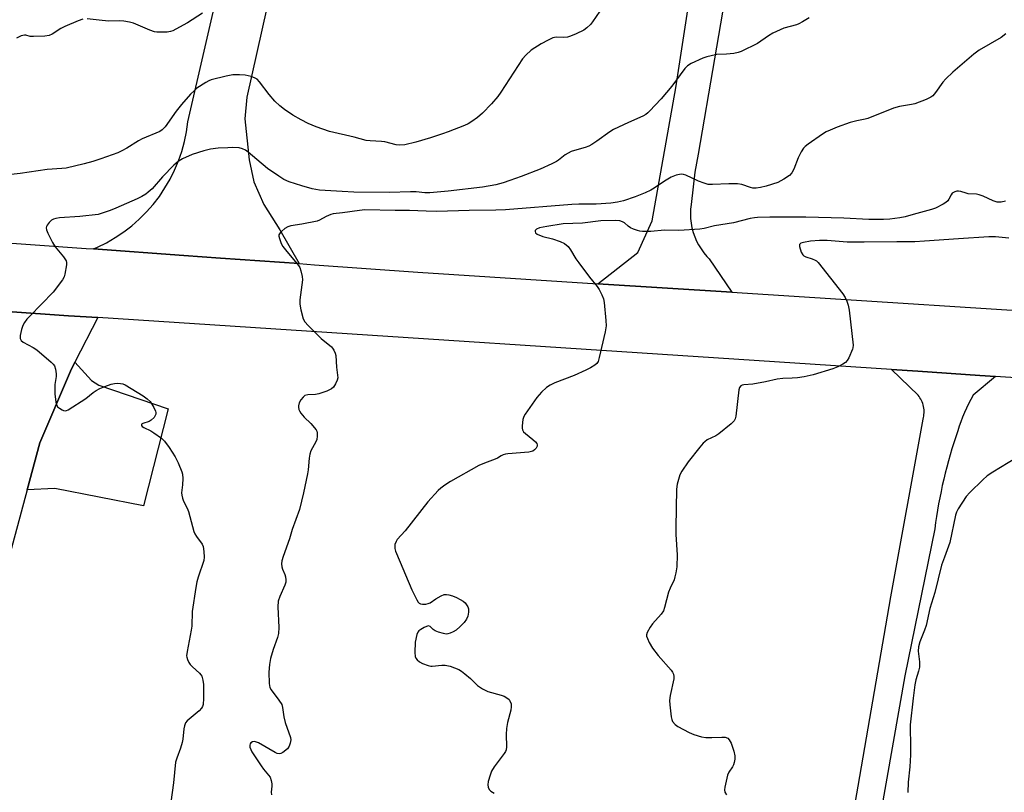
# Model space of a CAD drawing. Units: inches. Extents: x 1321762 to 1327762, y 525447 to 529447.
# Drawn here: x 1322233 to 1322568, y 527804 to 528066 of the extents above; entities that cross this region are included whole.
import ezdxf

# ---------------------------------------------------------------- set-up
doc = ezdxf.new("R2010")
doc.units = ezdxf.units.IN
doc.header["$MEASUREMENT"] = 0
for name, color, linetype in [('TRANS-Driveway', 251, 'Continuous'), ('TRANS-Parking Lot', 4, 'Continuous'), ('TRANS-Road', 130, 'Continuous'), ('Undefined', 1, 'Continuous')]:
    doc.layers.add(name, color=color, linetype=linetype)

msp = doc.modelspace()

# ---------------------------------------------------------------- linework, layer by layer
at = {"layer": 'TRANS-Driveway'}
msp.add_lwpolyline([(1322235.87, 527906.4), (1322240.16, 527922.33), (1322250.51, 527946.67), (1322252.08, 527949.74), (1322257.69, 527943.6), (1322260.15, 527942.01), (1322283.73, 527933.95), (1322275.38, 527900.93), (1322245.27, 527906.79)], close=True, dxfattribs=at)
at = {"layer": 'TRANS-Parking Lot'}
msp.add_lwpolyline([(1322515.56, 527789.84), (1322529.43, 527870.01), (1322540.37, 527930.43), (1322540.49, 527930.93), (1322540.59, 527931.45), (1322540.66, 527931.99), (1322540.69, 527932.52), (1322540.7, 527933.07), (1322540.67, 527933.61), (1322540.61, 527934.16), (1322540.51, 527934.7), (1322540.38, 527935.23), (1322540.22, 527935.76), (1322540.03, 527936.27), (1322539.81, 527936.77), (1322539.56, 527937.25), (1322539.29, 527937.71), (1322538.99, 527938.15), (1322538.67, 527938.56), (1322529.57, 527947.27), (1322538.51, 527946.69), (1322559.62, 527945.3), (1322564.97, 527944.96), (1322557.33, 527938.53), (1322556.55, 527937.09), (1322555.8, 527935.62), (1322555.08, 527934.13), (1322554.41, 527932.62), (1322553.78, 527931.09), (1322553.18, 527929.55), (1322552.63, 527927.99), (1322552.12, 527926.42), (1322551.44, 527924.39), (1322550.78, 527922.36), (1322550.14, 527920.31), (1322549.54, 527918.26), (1322548.96, 527916.2), (1322548.4, 527914.13), (1322547.87, 527912.05), (1322547.37, 527909.97), (1322546.89, 527907.88), (1322546.44, 527905.78), (1322546.02, 527903.68), (1322545.62, 527901.58), (1322545.25, 527899.47), (1322544.91, 527897.36), (1322544.6, 527895.24), (1322544.31, 527893.12), (1322534.18, 527843.16), (1322517.58, 527749.05)], dxfattribs=at)
msp.add_polyline3d([(1322229.09, 527966.99, 0), (1322249.92, 527965.59, 0), (1322259.85, 527964.94, 0), (1322252.08, 527949.74, 0), (1322250.51, 527946.67, 0), (1322240.16, 527922.33, 0), (1322235.87, 527906.4, 0), (1322210.94, 527813.99, 0)], dxfattribs=at)
at = {"layer": 'TRANS-Road'}
for points in [[(1322325.77, 528108.35), (1322310.49, 528039.93), (1322309.86, 528032.48), (1322311.25, 528018.59), (1322312.89, 528011.14), (1322316.3, 528003.44), (1322321.73, 527994.73), (1322328.3, 527983.28), (1322301.55, 527985.19), (1322289.09, 527986.09), (1322258.35, 527988.29), (1322259.74, 527988.88), (1322262.82, 527990.41), (1322265.79, 527992.14), (1322268.64, 527994.05), (1322271.37, 527996.15), (1322273.95, 527998.42), (1322276.38, 528000.85), (1322278.65, 528003.43), (1322280.75, 528006.15), (1322282.66, 528009), (1322284.39, 528011.97), (1322285.93, 528015.05), (1322287.26, 528018.22), (1322288.38, 528021.46), (1322289.3, 528024.78), (1322290, 528028.14), (1322290.48, 528031.54), (1322313.29, 528130.68)], [(1322480.51, 528117.82), (1322463.9, 528020.48), (1322462.82, 528014.43), (1322461.49, 528003.41), (1322461.3, 528001.81), (1322461.24, 528000.2), (1322461.29, 527998.59), (1322461.48, 527997), (1322461.78, 527995.41), (1322462.19, 527993.86), (1322462.73, 527992.34), (1322463.38, 527990.87), (1322464.02, 527989.64), (1322464.87, 527988.28), (1322465.82, 527986.98), (1322466.87, 527985.75), (1322467.62, 527984.97), (1322475.32, 527973.55), (1322429.83, 527976.47), (1322443.37, 527987.08), (1322448.29, 527997.84), (1322456.36, 528043.06), (1322465.49, 528102.89)], [(1322148.63, 527996.16), (1322255.92, 527988.46), (1322258.35, 527988.29), (1322289.09, 527986.09), (1322301.55, 527985.19), (1322328.3, 527983.28), (1322333.46, 527982.91), (1322368.62, 527980.39), (1322429.83, 527976.47), (1322475.32, 527973.55), (1322609.33, 527964.97)], [(1322590.79, 527943.26), (1322564.97, 527944.96), (1322559.62, 527945.3), (1322538.51, 527946.69), (1322529.57, 527947.27), (1322259.85, 527964.94), (1322249.92, 527965.59), (1322229.09, 527966.99)]]:
    msp.add_lwpolyline(points, dxfattribs=at)
at = {"layer": 'Undefined'}
for points, elevation in [([(1322430.43, 528069.07), (1322428, 528065.46), (1322427.3, 528064.55), (1322426.1, 528063.42), (1322424.99, 528062.61), (1322422.38, 528061.41), (1322420.51, 528060.65), (1322419.43, 528060.3), (1322418.11, 528060.17), (1322415.62, 528060.32), (1322414.52, 528060.06), (1322412.89, 528059.31), (1322410.5, 528058.06), (1322407.16, 528055.84), (1322405.28, 528054.2), (1322404.18, 528052.92), (1322396.83, 528041.56), (1322395.82, 528040.14), (1322393.65, 528037.56), (1322390.61, 528034.49), (1322388.89, 528032.96), (1322386.99, 528031.62), (1322385.75, 528030.86), (1322384.42, 528030.26), (1322378.94, 528028.09), (1322377.02, 528027.38), (1322372.87, 528026.04), (1322367.92, 528024.57), (1322364.24, 528023.71), (1322362.53, 528023.55), (1322361.25, 528023.73), (1322357.37, 528024.75), (1322356.22, 528024.86), (1322352.43, 528024.98), (1322351.01, 528025.15), (1322346.94, 528026.33), (1322338.56, 528028.22), (1322334.07, 528029.76), (1322331.36, 528030.96), (1322328.98, 528032.16), (1322326.18, 528033.73), (1322323.26, 528035.67), (1322321.68, 528036.92), (1322320.03, 528038.51), (1322318.13, 528040.8), (1322314.75, 528045.12), (1322313.97, 528045.95), (1322313.36, 528046.38), (1322311.99, 528046.92), (1322309.96, 528047.4), (1322307.98, 528047.5), (1322305.72, 528047.44), (1322303.43, 528047), (1322298.33, 528045.77), (1322297.55, 528045.43), (1322296.55, 528044.87), (1322293.46, 528042.89), (1322292.54, 528042.09), (1322291.35, 528040.86), (1322288.28, 528037.41), (1322286.44, 528035.17), (1322282.73, 528029.78), (1322281.76, 528028.79), (1322280.89, 528028.16), (1322274.9, 528025.76), (1322273.64, 528025.04), (1322269.74, 528022.52), (1322268, 528021.59), (1322266.67, 528021.01), (1322260.89, 528018.87), (1322258.1, 528017.98), (1322255.25, 528017.2), (1322249.12, 528015.75), (1322247.6, 528015.58), (1322242.65, 528015.27), (1322233.43, 528013.91), (1322229.41, 528013.5)], 514), ([(1322295.38, 528068.42), (1322290.36, 528065.15), (1322286.36, 528062.96), (1322285.33, 528062.47), (1322284.54, 528062.18), (1322283.41, 528062.01), (1322281.36, 528061.93), (1322279.9, 528061.95), (1322279.06, 528062.08), (1322277.47, 528062.66), (1322272.01, 528065.05), (1322270.64, 528065.42), (1322268.67, 528065.76), (1322267.25, 528065.89), (1322263.51, 528065.76), (1322260.29, 528066.03), (1322256.18, 528066.51)], 516), ([(1322254.75, 528066.44), (1322253.13, 528065.87), (1322248.59, 528063.87), (1322247.31, 528063.18), (1322244.33, 528061.33), (1322243.3, 528060.85), (1322241.86, 528060.62), (1322238, 528060.46), (1322236.83, 528060.55), (1322235.36, 528060.95), (1322234.88, 528061), (1322233.82, 528060.73), (1322232.24, 528059.94)], 516), ([(1322501.62, 528066.91), (1322499.41, 528065.5), (1322498.11, 528064.82), (1322497.32, 528064.51), (1322493.04, 528063.31), (1322489.27, 528061.64), (1322487.79, 528060.79), (1322484.07, 528058.17), (1322478.53, 528055.46), (1322477.45, 528055.05), (1322476.05, 528054.77), (1322473.48, 528054.5), (1322470.27, 528054.36), (1322468.27, 528053.99), (1322466.86, 528053.63), (1322465.48, 528053.17), (1322461.47, 528051.35), (1322460.33, 528050.56), (1322459.37, 528049.6), (1322454.95, 528043.62), (1322451.38, 528039.35), (1322447.4, 528035.12), (1322446.77, 528034.53), (1322446.08, 528034.01), (1322445.04, 528033.47), (1322440.18, 528031.3), (1322435.14, 528028.94), (1322433.92, 528028.15), (1322429.45, 528024.88), (1322427.78, 528023.78), (1322426.78, 528023.24), (1322425.45, 528022.75), (1322421.85, 528021.79), (1322420.77, 528021.39), (1322418.73, 528020.22), (1322416.44, 528018.45), (1322415.72, 528017.98), (1322414.18, 528017.21), (1322410.23, 528015.44), (1322403.69, 528012.88), (1322399.88, 528011.51), (1322397.63, 528010.79), (1322395.08, 528010.11), (1322390.55, 528009.29), (1322378.91, 528007.87), (1322372.64, 528007.36), (1322370.95, 528007.37), (1322368.07, 528007.64), (1322366.08, 528007.72), (1322358.98, 528007.52), (1322346.81, 528007.63), (1322342.89, 528007.79), (1322335.16, 528008.28), (1322332.65, 528008.73), (1322329.23, 528009.72), (1322324.83, 528011.14), (1322323.05, 528011.94), (1322321.34, 528013.01), (1322317.52, 528015.6), (1322313.84, 528018.66), (1322310.95, 528021.23), (1322310, 528021.86), (1322308.99, 528022.36), (1322307.87, 528022.61), (1322305.51, 528022.72), (1322304.03, 528022.7), (1322300.8, 528022.5), (1322298.17, 528022.16), (1322295.86, 528021.59), (1322291.86, 528020.35), (1322288.58, 528018.92), (1322287.19, 528018.02), (1322285.69, 528016.77), (1322281.86, 528012.83), (1322278.27, 528008.72), (1322277.01, 528007.55), (1322276.12, 528006.87), (1322274.76, 528006.06), (1322273.24, 528005.31), (1322265.99, 528002.11), (1322264.07, 528001.37), (1322259.93, 528000)], 512), ([(1322568.45, 528061.43), (1322566.87, 528060.19), (1322559.44, 528055.84), (1322558.45, 528055.19), (1322557.55, 528054.47), (1322550.51, 528048.38), (1322548.03, 528046.09), (1322547.11, 528045), (1322544.58, 528041.45), (1322543.64, 528040.39), (1322542.98, 528039.87), (1322541.4, 528039.11), (1322537.53, 528037.62), (1322536.39, 528037.35), (1322532.31, 528036.72), (1322530.3, 528036.17), (1322521.56, 528032.6), (1322520.61, 528032.37), (1322517.79, 528031.88), (1322515.54, 528031.27), (1322511.14, 528029.69), (1322508.73, 528028.7), (1322507.41, 528028.06), (1322506.15, 528027.28), (1322501.25, 528023.85), (1322500.3, 528023.14), (1322499.67, 528022.54), (1322498.88, 528021.33), (1322497.84, 528019.22), (1322496.46, 528015.4), (1322495.73, 528014.15), (1322494.99, 528013.28), (1322493.06, 528012), (1322491, 528010.91), (1322487.06, 528009.65), (1322485.06, 528009.16), (1322483.62, 528008.94), (1322482.5, 528008.97), (1322481.68, 528009.17), (1322478.71, 528010.17), (1322477.27, 528010.36), (1322474.32, 528010.41), (1322468.78, 528010.18), (1322467.34, 528010.23), (1322465.92, 528010.59), (1322463.97, 528011.29), (1322459.75, 528013.41), (1322458.95, 528013.63), (1322458.13, 528013.66), (1322456.42, 528013.32), (1322454.76, 528012.72), (1322452.46, 528011.32), (1322448.99, 528008.89), (1322447.78, 528008.21), (1322445.87, 528007.37), (1322442.54, 528006.05), (1322438.5, 528004.69), (1322436.52, 528004.22), (1322434.2, 528003.84), (1322429.27, 528003.47), (1322423.32, 528003.49), (1322420.95, 528003.42), (1322398.39, 528001.57), (1322395.08, 528001.41), (1322386.05, 528001.37), (1322375.05, 528000.99), (1322371.47, 528001.07), (1322365.75, 528001.38), (1322360.92, 528001.31), (1322350.64, 528001.57), (1322348.74, 528001.39), (1322343.04, 528000.54), (1322339.87, 528000.18), (1322339.05, 528000)], 510), ([(1322568.31, 528004.47), (1322566.94, 528004.2), (1322565.55, 528004.2), (1322564.19, 528004.6), (1322560.75, 528006.2), (1322559.4, 528006.71), (1322558.55, 528006.86), (1322555.7, 528007.03), (1322554.94, 528007.22), (1322553.19, 528007.82), (1322552.36, 528007.97), (1322551.82, 528007.96), (1322551.12, 528007.74), (1322550.29, 528007.2), (1322549.84, 528006.62), (1322549.14, 528005.25), (1322548.72, 528004.61), (1322548.13, 528004.06), (1322547.16, 528003.48), (1322544.58, 528002.19), (1322543.25, 528001.64), (1322537, 528000)], 508), ([(1322259.93, 528000), (1322253.76, 527999.3), (1322246.87, 527998.82), (1322245.55, 527998.64), (1322244.77, 527998.42), (1322244.08, 527998.04), (1322243.32, 527997.28), (1322242.68, 527996.41), (1322242.44, 527995.96), (1322242.31, 527995.49), (1322242.42, 527994.72), (1322242.86, 527993.67), (1322244.46, 527990.51), (1322245.36, 527989.01), (1322248.17, 527985.64), (1322248.67, 527984.95), (1322249.07, 527984.23), (1322249.21, 527983.71), (1322249.21, 527982.87), (1322248.67, 527979.65), (1322248.41, 527978.81), (1322247.84, 527977.81), (1322244.69, 527973.57), (1322236.69, 527965.45), (1322235.73, 527964.37), (1322234.89, 527963.26), (1322234.35, 527962.29), (1322233.91, 527960.89), (1322233.47, 527958.87), (1322233.42, 527958.32), (1322233.47, 527957.79), (1322233.8, 527957.16), (1322234.45, 527956.63), (1322237.89, 527954.8), (1322239.16, 527953.96), (1322244, 527949.74), (1322244.61, 527949.14), (1322245.12, 527948.48), (1322245.48, 527947.45), (1322245.71, 527945.79), (1322245.67, 527944.92), (1322245.28, 527942.24), (1322245.19, 527940.82), (1322245.28, 527939.07), (1322245.6, 527936.17), (1322245.79, 527935.34), (1322246.17, 527934.65), (1322246.78, 527934.11), (1322247.73, 527933.55), (1322248.23, 527933.36), (1322248.73, 527933.28), (1322249.24, 527933.39), (1322249.75, 527933.61), (1322255.78, 527937.48), (1322258.28, 527939.52), (1322259.25, 527940.16), (1322260.56, 527940.82), (1322262.19, 527941.51), (1322264.39, 527942.28), (1322265.52, 527942.55), (1322266.38, 527942.59), (1322267.53, 527942.52), (1322268.38, 527942.38), (1322269.18, 527942.07), (1322275.2, 527938.37), (1322276.64, 527937.37), (1322277.62, 527936.38), (1322278.85, 527934.42), (1322279.44, 527933.13), (1322279.53, 527932.63), (1322279.51, 527932.15), (1322279.37, 527931.67), (1322278.96, 527930.99), (1322278.02, 527930.02), (1322277.28, 527929.62), (1322275.16, 527928.97), (1322274.73, 527928.65), (1322274.65, 527928.39), (1322274.68, 527928.24), (1322274.91, 527927.94), (1322275.5, 527927.52), (1322277.91, 527926.41), (1322278.92, 527925.81), (1322281.5, 527923.9), (1322282.55, 527922.91), (1322284.08, 527920.74), (1322286.09, 527917.57), (1322287.1, 527915.52), (1322288.36, 527912.52), (1322288.58, 527911.67), (1322288.69, 527910.2), (1322288.68, 527908.13), (1322288.34, 527905.39), (1322288.39, 527904.6), (1322288.61, 527903.56), (1322288.98, 527902.53), (1322290.2, 527900.16), (1322290.64, 527899.06), (1322292.47, 527892.19), (1322292.83, 527891.44), (1322293.41, 527890.5), (1322295.34, 527887.9), (1322295.64, 527887.12), (1322295.88, 527885.45), (1322296, 527883.46), (1322295.9, 527882.35), (1322293.92, 527876.69), (1322293.5, 527875.07), (1322293.12, 527873.12), (1322291.95, 527865.01), (1322291.75, 527860.05), (1322291.62, 527858.65), (1322290.17, 527851.41), (1322290.01, 527849.98), (1322290.07, 527849.44), (1322290.32, 527848.66), (1322290.8, 527847.66), (1322291.25, 527846.97), (1322292.02, 527846.16), (1322294.37, 527844.09), (1322294.89, 527843.46), (1322295.14, 527842.97), (1322295.56, 527841.63), (1322295.8, 527840.21), (1322295.79, 527835.48), (1322295.66, 527833.43), (1322295.43, 527832.71), (1322295.07, 527832.1), (1322294.28, 527831.28), (1322290.24, 527827.81), (1322289.69, 527827.15), (1322289.25, 527826.19), (1322289.04, 527825.08), (1322288.73, 527821.61), (1322288.5, 527820.47), (1322287.92, 527818.49), (1322286.66, 527815.15), (1322286.29, 527813.8), (1322285.56, 527806.81), (1322284.67, 527800.13)], 512), ([(1322339.05, 528000), (1322337.46, 527999.3), (1322335.2, 527998.07), (1322334.38, 527997.76), (1322329.14, 527996.65), (1322325.48, 527996.11), (1322324.38, 527995.8), (1322323.43, 527995.21), (1322322.34, 527994.29), (1322321.77, 527993.7), (1322321.42, 527993.06), (1322321.4, 527992.57), (1322321.58, 527991.79), (1322322.21, 527990.18), (1322322.74, 527989.15), (1322323.62, 527987.95), (1322328.02, 527982.69), (1322328.49, 527981.95), (1322328.88, 527980.88), (1322329.31, 527978.89), (1322329.36, 527977.74), (1322328.54, 527971.01), (1322328.47, 527969.55), (1322328.82, 527967.57), (1322329.64, 527964.5), (1322330.19, 527963.52), (1322331.36, 527962.23), (1322335.7, 527957.88), (1322339.25, 527954.96), (1322339.63, 527954.55), (1322340.09, 527953.86), (1322340.55, 527952.87), (1322340.76, 527952.07), (1322340.92, 527948.08), (1322341.33, 527945.31), (1322341.38, 527944.49), (1322341.22, 527943.64), (1322340.66, 527942.4), (1322339.9, 527941.24), (1322339.31, 527940.68), (1322337.73, 527939.94), (1322334.92, 527939), (1322333.83, 527938.84), (1322331.24, 527938.69), (1322330.2, 527938.41), (1322329.59, 527937.9), (1322328.9, 527936.97), (1322328.32, 527935.95), (1322328, 527934.99), (1322328, 527934.49), (1322328.17, 527933.74), (1322328.4, 527933.23), (1322328.88, 527932.49), (1322330.03, 527931.1), (1322332.29, 527928.96), (1322334.04, 527926.76), (1322334.29, 527926.29), (1322334.44, 527925.78), (1322334.44, 527924.65), (1322334.26, 527923.51), (1322333.99, 527922.72), (1322332.3, 527919.62), (1322331.88, 527918.54), (1322331.66, 527917.16), (1322331.37, 527913.21), (1322331.16, 527911.78), (1322329.8, 527905.41), (1322328.42, 527899.73), (1322325.91, 527892.91), (1322324.96, 527889.72), (1322322.83, 527883.66), (1322322.43, 527882.27), (1322322.29, 527881.17), (1322322.38, 527880.17), (1322322.61, 527879.4), (1322323.36, 527877.63), (1322323.62, 527876.85), (1322323.78, 527875.8), (1322323.75, 527875.01), (1322323.43, 527873.91), (1322321.74, 527870.15), (1322321.19, 527868.49), (1322321.08, 527866.62), (1322321.33, 527859.59), (1322321.28, 527857.55), (1322320.95, 527856.17), (1322319.49, 527852.09), (1322318.51, 527849), (1322318.19, 527846.98), (1322317.98, 527844.35), (1322318.06, 527840.56), (1322318.28, 527839.2), (1322318.74, 527838.33), (1322321.42, 527834.88), (1322322.35, 527833.38), (1322322.64, 527832.32), (1322323.11, 527829.24), (1322323.51, 527827.3), (1322325.28, 527822.22), (1322325.39, 527821.36), (1322325.25, 527820.28), (1322324.88, 527819.26), (1322324.26, 527818.37), (1322322.74, 527817.12), (1322322.05, 527816.73), (1322321.58, 527816.61), (1322320.84, 527816.75), (1322320.07, 527817.09), (1322314.45, 527820.3), (1322313.42, 527820.74), (1322312.93, 527820.77), (1322312.46, 527820.68), (1322311.9, 527820.36), (1322311.66, 527820.01), (1322311.51, 527819.6), (1322311.52, 527818.86), (1322311.8, 527818.07), (1322312.24, 527817.3), (1322315.31, 527812.57), (1322316.18, 527811.38), (1322317.9, 527809.37), (1322318.37, 527808.64), (1322318.79, 527807.57), (1322319.03, 527806.44), (1322319.01, 527805.58), (1322318.79, 527803.55), (1322318.86, 527802.72)], 510), ([(1322537, 528000), (1322534.25, 527999.19), (1322532.42, 527998.8), (1322529.1, 527998.41), (1322526.84, 527998.27), (1322521.91, 527998.28), (1322513.39, 527998.76), (1322500.53, 527999.11), (1322488.26, 527999.09), (1322484.11, 527998.99), (1322483, 527998.89), (1322481.6, 527998.64), (1322475.93, 527997.17), (1322469.5, 527996.18), (1322465.97, 527995.24), (1322464.44, 527994.96), (1322457.29, 527994.59), (1322452.44, 527994.69), (1322447.83, 527994.19), (1322444.94, 527994.19), (1322444.09, 527994.31), (1322443.25, 527994.53), (1322441.89, 527995.01), (1322440.86, 527995.5), (1322440.14, 527996.02), (1322438.84, 527997.19), (1322438.2, 527997.55), (1322437.24, 527997.82), (1322435.89, 527997.95), (1322430.86, 527997.83), (1322424.61, 527997.06), (1322418.02, 527996.76), (1322412.46, 527995.92), (1322410, 527995.4), (1322408.92, 527994.99), (1322408.5, 527994.56), (1322408.44, 527994.16), (1322408.61, 527993.79), (1322409.21, 527993.35), (1322411.09, 527992.56), (1322414.42, 527991.71), (1322416.98, 527990.86), (1322418.45, 527990.1), (1322419.68, 527989.11), (1322420.55, 527988.01), (1322422.33, 527984.94), (1322423.32, 527983.5), (1322426.98, 527978.65), (1322429.62, 527975.51), (1322430.22, 527974.49), (1322431.15, 527972.62), (1322431.72, 527971.26), (1322431.98, 527970.11), (1322432.57, 527963.92), (1322432.62, 527962.15), (1322432.27, 527960.12), (1322430.28, 527951.41), (1322429.86, 527950.02), (1322429.42, 527949.32), (1322428.77, 527948.78), (1322427.27, 527947.85), (1322425.77, 527947.05), (1322421.74, 527945.27), (1322415.14, 527942.74), (1322413.55, 527942), (1322412.38, 527941.12), (1322410.62, 527939.55), (1322409.8, 527938.72), (1322409.1, 527937.81), (1322405.11, 527932.1), (1322404.66, 527931.35), (1322404.32, 527930.25), (1322404.11, 527928.19), (1322404.1, 527927.33), (1322404.18, 527926.79), (1322404.56, 527926.1), (1322405.16, 527925.52), (1322407.73, 527923.49), (1322408.56, 527922.7), (1322409.05, 527922.08), (1322409.2, 527921.65), (1322409.15, 527921.21), (1322408.81, 527920.55), (1322408.31, 527919.93), (1322407.67, 527919.48), (1322406.31, 527919.14), (1322399.23, 527918.67), (1322398.37, 527918.55), (1322397.61, 527918.32), (1322396.92, 527917.99), (1322395.69, 527917.17), (1322394.94, 527916.78), (1322391.22, 527915.46), (1322389.34, 527914.63), (1322379.74, 527909.16), (1322377.78, 527907.94), (1322376.38, 527906.93), (1322375.48, 527906.14), (1322371.97, 527902.3), (1322364.29, 527892.41), (1322361.64, 527889.5), (1322361.21, 527888.85), (1322360.84, 527887.8), (1322360.78, 527887.25), (1322360.85, 527886.4), (1322361.05, 527885.56), (1322361.36, 527884.75), (1322366.52, 527872.39), (1322368.26, 527868.94), (1322368.71, 527868.22), (1322369.07, 527867.83), (1322369.48, 527867.59), (1322370.22, 527867.48), (1322371.3, 527867.53), (1322372.1, 527867.7), (1322372.78, 527868), (1322374.74, 527869.28), (1322376.55, 527870.31), (1322377.62, 527870.75), (1322378.33, 527870.83), (1322379.12, 527870.71), (1322380.44, 527870.29), (1322381.75, 527869.77), (1322383.03, 527869.1), (1322384.02, 527868.48), (1322384.68, 527867.93), (1322385.18, 527867.33), (1322385.58, 527866.65), (1322385.84, 527865.93), (1322385.84, 527864.83), (1322385.58, 527863.45), (1322385.16, 527862.42), (1322384.34, 527861.31), (1322382.99, 527859.86), (1322381.65, 527858.71), (1322380.65, 527858.1), (1322379.58, 527857.62), (1322378.76, 527857.38), (1322378.2, 527857.34), (1322377.35, 527857.48), (1322375.64, 527858.01), (1322374.55, 527858.46), (1322373.83, 527858.94), (1322372.78, 527859.94), (1322372.24, 527860.12), (1322371.54, 527859.96), (1322370.81, 527859.61), (1322369.59, 527858.89), (1322368.96, 527858.38), (1322368.63, 527857.95), (1322368.32, 527857.16), (1322367.76, 527854.56), (1322367.6, 527851.06), (1322367.76, 527849.66), (1322367.95, 527849.19), (1322368.37, 527848.55), (1322369.14, 527847.84), (1322370.18, 527847.32), (1322372.14, 527846.61), (1322372.99, 527846.43), (1322373.52, 527846.41), (1322376.79, 527846.78), (1322377.9, 527846.79), (1322379.55, 527846.37), (1322382.52, 527845.26), (1322383.51, 527844.7), (1322384.63, 527843.84), (1322386.57, 527842.19), (1322388.94, 527839.88), (1322390.64, 527838.69), (1322391.68, 527838.11), (1322392.46, 527837.79), (1322396.9, 527836.6), (1322398, 527836.2), (1322399.21, 527835.48), (1322399.61, 527835.09), (1322399.94, 527834.63), (1322400.31, 527833.64), (1322400.37, 527832.55), (1322400.21, 527831.43), (1322399.12, 527827.22), (1322398.72, 527825.25), (1322398.65, 527823.18), (1322398.75, 527819.05), (1322398.62, 527817.94), (1322398.41, 527817.42), (1322397.96, 527816.68), (1322394.61, 527812.14), (1322393.69, 527810.7), (1322393.18, 527809.38), (1322392.53, 527807.18), (1322392.39, 527806.09), (1322392.48, 527805.33), (1322392.87, 527804.45), (1322393.41, 527803.92), (1322394.61, 527803.24)], 508), ([(1322569.48, 527991.97), (1322564.93, 527992.36), (1322562.7, 527992.37), (1322552.35, 527991.77), (1322540.84, 527990.87), (1322537.59, 527990.75), (1322531.47, 527990.73), (1322520.35, 527990.54), (1322514.5, 527990.63), (1322507.72, 527991.11), (1322505.12, 527991.12), (1322502.03, 527990.92), (1322499.75, 527990.52), (1322498.77, 527990.2), (1322498.46, 527989.93), (1322498.39, 527989.75), (1322498.39, 527989.07), (1322498.9, 527987.23), (1322499.42, 527986.3), (1322499.8, 527985.97), (1322500.48, 527985.58), (1322502.62, 527984.93), (1322503.64, 527984.5), (1322504.1, 527984.22), (1322504.72, 527983.65), (1322513.02, 527973.02), (1322513.82, 527971.81), (1322514.42, 527970.55), (1322514.88, 527969.2), (1322515.23, 527967.44), (1322516.56, 527955.56), (1322516.51, 527954.69), (1322516.38, 527954.16), (1322515.08, 527951.31), (1322514.52, 527950.34), (1322513.98, 527949.72), (1322513.07, 527949.08), (1322511.32, 527948.14), (1322509.69, 527947.51), (1322503.02, 527945.51), (1322499.95, 527944.82), (1322497.64, 527944.45), (1322495.87, 527944.29), (1322492.67, 527944.21), (1322490.77, 527944.04), (1322486.84, 527943.07), (1322482.53, 527942.35), (1322479.4, 527942.04), (1322478.88, 527941.91), (1322478.43, 527941.69), (1322477.99, 527941.12), (1322477.77, 527940.34), (1322476.66, 527931.42), (1322476.47, 527930.56), (1322476.11, 527929.81), (1322475.1, 527928.78), (1322470.92, 527925.38), (1322469.92, 527924.76), (1322467, 527923.32), (1322466.18, 527922.75), (1322465.59, 527922.21), (1322464.43, 527920.85), (1322460.54, 527915.94), (1322458.4, 527912.72), (1322457.7, 527911.43), (1322456.73, 527908.32), (1322456.51, 527906.64), (1322456.29, 527893.55), (1322456.36, 527891.16), (1322456.8, 527884.3), (1322456.64, 527880.17), (1322456.33, 527878.21), (1322456.02, 527876.83), (1322455.69, 527875.76), (1322454.38, 527872.9), (1322453.87, 527871.56), (1322452.42, 527866.33), (1322452.06, 527865.28), (1322451.29, 527864.1), (1322448.43, 527860.82), (1322447.55, 527859.65), (1322446.54, 527857.86), (1322446.33, 527857.08), (1322446.38, 527856.57), (1322446.63, 527855.8), (1322447.22, 527854.51), (1322448.33, 527852.53), (1322450.25, 527850.09), (1322454.73, 527845.04), (1322455.21, 527844.35), (1322455.53, 527843.66), (1322455.65, 527842.96), (1322455.6, 527842.16), (1322454.36, 527836.46), (1322454.15, 527834.74), (1322454.25, 527833.28), (1322454.76, 527829.19), (1322454.93, 527828.34), (1322455.23, 527827.58), (1322456.05, 527826.55), (1322456.96, 527825.89), (1322460.81, 527823.83), (1322462.44, 527823.17), (1322465.03, 527822.42), (1322466.48, 527822.16), (1322468.49, 527822.15), (1322471.96, 527822.31), (1322473.08, 527822.26), (1322473.94, 527821.92), (1322474.45, 527821.43), (1322475.08, 527820.22), (1322476.04, 527817.56), (1322476.35, 527815.9), (1322476.35, 527814.79), (1322476.17, 527813.69), (1322475.92, 527812.91), (1322475.53, 527812.19), (1322474.3, 527810.35), (1322473.84, 527809.32), (1322472.95, 527805.24), (1322472.87, 527804.39), (1322473.01, 527803.6), (1322473.56, 527802.69)], 506), ([(1322571.83, 527917.13), (1322564.05, 527912.43), (1322562.17, 527911.11), (1322560.64, 527909.74), (1322556.2, 527905.42), (1322555.02, 527904.12), (1322552.32, 527899.9), (1322551.73, 527898.78), (1322551.38, 527897.75), (1322549.46, 527888.43), (1322547.58, 527883.53), (1322546.64, 527880.78), (1322544.38, 527871.48), (1322542.59, 527866.06), (1322541.44, 527860.28), (1322540.88, 527858.63), (1322539.23, 527854.66), (1322538.75, 527852.97), (1322538.7, 527851.53), (1322539.14, 527847.84), (1322539.08, 527846.09), (1322538.8, 527844.67), (1322537.87, 527841.72), (1322537.53, 527840.04), (1322536.94, 527835.53), (1322536, 527826.47), (1322535.95, 527824.28), (1322536.05, 527820.74), (1322536.07, 527816.28), (1322535.82, 527812.14), (1322535.26, 527807), (1322535.18, 527803.42)], 504)]:
    msp.add_lwpolyline(points, dxfattribs=dict(at, elevation=elevation))

doc.saveas('drawing.dxf')
